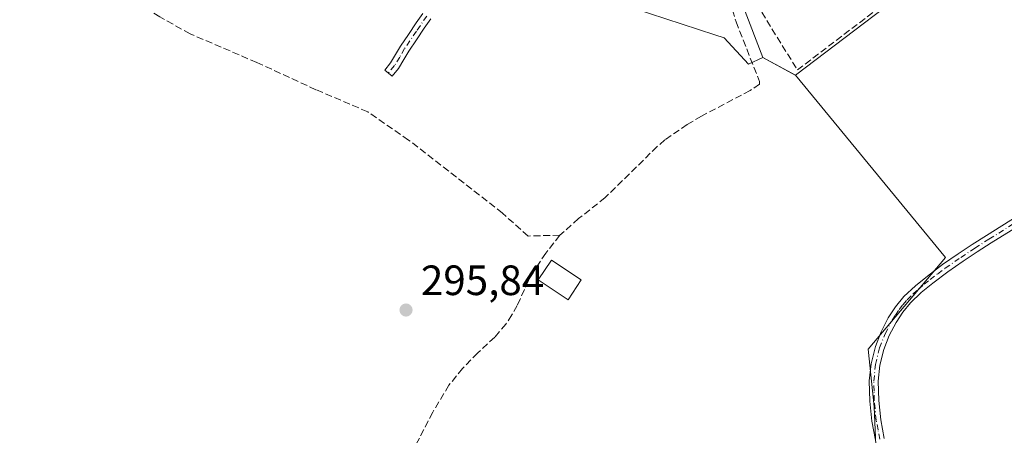
# Model space of a CAD drawing. Units: metres. Extents: x 587504 to 590967, y 4687331 to 4689698.
# Drawn here: x 587927 to 588160, y 4688577 to 4688675 of the extents above; entities that cross this region are included whole.
import ezdxf

# ---------------------------------------------------------------- set-up
doc = ezdxf.new("R2010")
doc.units = ezdxf.units.M
doc.header["$MEASUREMENT"] = 0
doc.linetypes.add('DGN Style 3', pattern=[2.307223, 1.648017, -0.659207])
doc.linetypes.add('DGN Style 4', pattern=[2.638475, 1.318413, -0.659207, 0.001648, -0.659207])
for name, color, linetype, lineweight in [('Camino Cxs', 7, 'Continuous', 0), ('Camino eje', 30, 'DGN Style 4', 13), ('Corriente artificial lineal', 4, 'DGN Style 3', 13), ('Cultivos herbáceos CxS', 92, 'Continuous', 0), ('Cultivos leñosos CxS', 92, 'Continuous', 0), ('Edificación Cxs', 1, 'Continuous', 13), ('Huerta CxS', 92, 'Continuous', 0), ('Matorral CxS', 135, 'Continuous', 0), ('Pastizal CxS', 92, 'Continuous', 0), ('Pista no pavimentada Cxs', 111, 'Continuous', 0), ('Pista no pavimentada eje', 91, 'DGN Style 4', 0), ('Punto de cota en terreno', 7, 'Continuous', 0), ('Rótulo de punto de cota en terreno', 7, 'Continuous', 0), ('Seto lineal', 92, 'DGN Style 3', 0)]:
    doc.layers.add(name, color=color, linetype=linetype, lineweight=lineweight)
doc.styles.add('Style-Arial', font='txt')

# ---------------------------------------------------------------- blocks, each defined once
blk = doc.blocks.new('5PATER')
at = {"layer": 'Matorral CxS', "linetype": 'Continuous', "lineweight": 0}
h = blk.add_hatch(color=51, dxfattribs=at)
edge = h.paths.add_edge_path()
edge.add_ellipse((0, 0), major_axis=(-0.11, -0.111), ratio=0.999422, start_angle=0, end_angle=360)

msp = doc.modelspace()

# ---------------------------------------------------------------- linework, layer by layer
at = {"layer": 'Camino Cxs', "color": 7, "linetype": 'Continuous', "lineweight": 0}
msp.add_polyline3d([(588024.7, 4688675.65, 296.83), (588023.17, 4688673.42, 296.68), (588021.3, 4688670.67, 296.72), (588019.48, 4688667.99, 296.68), (588018.34, 4688666.02, 296.65), (588017.03, 4688663.92, 296.66), (588015.59, 4688662.1, 296.67), (588013.8, 4688663.52, 296.45), (588015.16, 4688665.24, 296.49), (588016.38, 4688667.2, 296.41), (588017.54, 4688669.2, 296.48), (588019.41, 4688671.95, 296.62), (588021.28, 4688674.71, 296.59), (588022.81, 4688676.94, 296.63)], dxfattribs=at)
msp.add_polyline3d([(588024.7, 4688675.65, 296.83), (588023.17, 4688673.42, 296.68), (588021.3, 4688670.67, 296.72), (588019.48, 4688667.99, 296.68), (588018.34, 4688666.02, 296.65), (588017.03, 4688663.92, 296.66), (588015.59, 4688662.1, 296.67), (588013.8, 4688663.52, 296.45), (588015.16, 4688665.24, 296.49), (588016.38, 4688667.2, 296.41), (588017.54, 4688669.2, 296.48), (588019.41, 4688671.95, 296.62), (588021.28, 4688674.71, 296.59), (588022.81, 4688676.94, 296.63)], dxfattribs=at)
at = {"layer": 'Camino eje', "color": 30, "linetype": 'DGN Style 4', "lineweight": 13}
msp.add_polyline3d([(588023.76, 4688676.3, 296.7), (588022.23, 4688674.07, 296.57), (588021.29, 4688672.69, 296.57), (588018.51, 4688668.6, 296.56), (588017.36, 4688666.61, 296.46), (588016.1, 4688664.58, 296.56), (588014.69, 4688662.81, 296.54)], dxfattribs=at)
at = {"layer": 'Corriente artificial lineal', "color": 4, "linetype": 'DGN Style 3', "lineweight": 13}
for points in [[(588076.36, 4688743.95, 297.18), (588077.3, 4688741.16, 297.21), (588078.98, 4688738.16, 297.08), (588080.95, 4688735.28, 297.09), (588083.52, 4688730.77, 297.09), (588085.8, 4688726.13, 297.07), (588092.97, 4688707.92, 297.35), (588093.54, 4688703.37, 297.65), (588093.6, 4688698.75, 297.65), (588094.78, 4688686.18, 297.64), (588095.27, 4688681.96, 297.6), (588096.05, 4688677.77, 297.27), (588096.91, 4688674.96, 296.87), (588102.46, 4688660.85, 296.55), (588102.46, 4688660.21, 296.56), (588100.25, 4688658.69, 296.44), (588088.76, 4688652.65, 296.26), (588085.37, 4688650.64, 296.2), (588080.1, 4688647.04, 296.19), (588078.28, 4688645.46, 296.17), (588065.95, 4688633.35, 296.23), (588059.66, 4688628.41, 296.35), (588055.24, 4688624.47, 296.42)], [(588055.24, 4688624.47, 296.42), (588047.71, 4688624.28, 296.16), (588041.68, 4688629.68, 296.18), (588019.45, 4688646.98, 296.07), (588009.77, 4688653.65, 296.15), (587997.54, 4688658.89, 295.98), (587983.57, 4688665.31, 295.94), (587967.76, 4688672.09, 295.92), (587960.57, 4688676.11, 295.95), (587953.65, 4688680.59, 296.06), (587937.81, 4688692.16, 296.14), (587929.02, 4688697.87, 296.02), (587919.91, 4688703.05, 296.24)], [(588055.24, 4688624.47, 296.42), (588051.91, 4688620.25, 296.13), (588048.87, 4688615.64, 295.82), (588047.78, 4688613.72, 295.81), (588045.15, 4688607.87, 295.77), (588043.91, 4688605.61, 295.77), (588042.49, 4688603.47, 295.83), (588039.82, 4688600.35, 295.81), (588035.8, 4688596.65, 295.78), (588032.23, 4688592.98, 295.82), (588029, 4688589.01, 295.82), (588025.18, 4688582.62, 295.8), (588021.07, 4688574.7, 295.92), (588018.26, 4688571.14, 296.01)]]:
    msp.add_polyline3d(points, dxfattribs=at)
at = {"layer": 'Cultivos herbáceos CxS', "color": 92, "linetype": 'Continuous', "lineweight": 0}
for points in [[(588130.89, 4688554.8, 295.18), (588129.56, 4688583.9, 295.6), (588128.17, 4688597.51, 295.71), (588146.43, 4688619.19, 296.02), (588110.95, 4688662.29, 296.54), (588145.95, 4688688.89, 296.46), (588151.72, 4688689.13, 296.45), (588154.36, 4688689.24, 296.42), (588161.36, 4688682.59, 296.45)], [(588161.36, 4688682.59, 296.45), (588154.36, 4688689.24, 296.42), (588151.72, 4688689.13, 296.45), (588145.95, 4688688.89, 296.46), (588110.95, 4688662.29, 296.54)], [(587769.31, 4688555.75, 294.57), (587768.84, 4688547.32, 294.55), (587793.81, 4688541.64, 294.85), (587866.77, 4688514.52, 294.88), (587952.83, 4688484.59, 295.33), (587965.92, 4688502.36, 295.47), (587968.15, 4688508.66, 295.6), (587968.44, 4688508.52, 295.6), (587971.67, 4688512.86, 295.63), (587979.59, 4688523.51, 295.56), (588011.16, 4688497.91, 294.78), (588054.82, 4688458.23, 294.93), (588070.36, 4688468.15, 294.92), (588083.59, 4688481.38, 294.88), (588098.47, 4688494.28, 295.1), (588113.34, 4688498.25, 295.26), (588131.59, 4688509.66, 295.21), (588130.22, 4688528.34, 295.3), (588130.89, 4688554.8, 295.18), (588129.56, 4688583.9, 295.6), (588128.17, 4688597.51, 295.71), (588146.43, 4688619.19, 296.02), (588110.95, 4688662.29, 296.54)]]:
    msp.add_polyline3d(points, dxfattribs=at)
at = {"layer": 'Cultivos leñosos CxS', "color": 92, "linetype": 'Continuous', "lineweight": 0, "extrusion": (-0.007968, 0.004344, 0.999959), "elevation": 15980.21, "flags": 128}
msp.add_lwpolyline([(588086.94, 4688641.31), (588094.64, 4688637.11)], dxfattribs=at)
at = {"layer": 'Cultivos leñosos CxS', "color": 92, "linetype": 'Continuous', "lineweight": 0}
for points in [[(588103.25, 4688666.48, 296.46), (588099.83, 4688664.96, 296.4), (588094.11, 4688671.12, 296.89), (588091.93, 4688671.84, 297.2), (588064.84, 4688680.8, 297.78), (588031.77, 4688684.2, 296.42), (588013.55, 4688693.18, 296.07), (587951.07, 4688737.17, 296.32), (587946.09, 4688731.81, 296.08), (587936.88, 4688721.89, 296.28), (587922.82, 4688706.75, 296.47), (587917.33, 4688708.93, 296.48), (587903.72, 4688714.35, 296.51), (587884.92, 4688718.11, 296.23), (587866.81, 4688723.94, 296.09), (587855.16, 4688727.82, 296.05), (587845.82, 4688726.51, 296)], [(587922.82, 4688706.75, 296.47), (587936.88, 4688721.89, 296.28), (587946.09, 4688731.81, 296.08), (587951.07, 4688737.17, 296.32), (588013.55, 4688693.18, 296.07), (588031.77, 4688684.2, 296.42), (588064.84, 4688680.8, 297.78), (588091.93, 4688671.84, 297.2), (588094.11, 4688671.12, 296.89), (588099.83, 4688664.96, 296.4), (588103.25, 4688666.48, 296.46), (588110.95, 4688662.29, 296.54), (588146.43, 4688619.19, 296.02), (588128.17, 4688597.51, 295.71), (588129.56, 4688583.9, 295.6), (588130.89, 4688554.8, 295.18)], [(587769.31, 4688555.75, 294.57), (587768.84, 4688547.32, 294.55), (587793.81, 4688541.64, 294.85), (587866.77, 4688514.52, 294.88), (587952.83, 4688484.59, 295.33), (587965.92, 4688502.36, 295.47), (587968.15, 4688508.66, 295.6), (587968.44, 4688508.52, 295.6), (587971.67, 4688512.86, 295.63), (587979.59, 4688523.51, 295.56), (588011.16, 4688497.91, 294.78), (588054.82, 4688458.23, 294.93), (588070.36, 4688468.15, 294.92), (588083.59, 4688481.38, 294.88), (588098.47, 4688494.28, 295.1), (588113.34, 4688498.25, 295.26), (588131.59, 4688509.66, 295.21), (588130.22, 4688528.34, 295.3), (588130.89, 4688554.8, 295.18), (588129.56, 4688583.9, 295.6), (588128.17, 4688597.51, 295.71), (588146.43, 4688619.19, 296.02), (588110.95, 4688662.29, 296.54)]]:
    msp.add_polyline3d(points, dxfattribs=at)
at = {"layer": 'Edificación Cxs', "color": 1, "linetype": 'Continuous', "lineweight": 13}
msp.add_polyline3d([(588060.3, 4688613.88, 296.72), (588057.17, 4688609.18, 297.1), (588050.09, 4688613.89, 297.22), (588053.23, 4688618.6, 297.43), (588060.3, 4688613.88, 296.72)], dxfattribs=at)
msp.add_3dface([(588060.3, 4688613.88, 297.43), (588057.17, 4688609.18, 297.43), (588050.09, 4688613.89, 297.43), (588053.23, 4688618.6, 297.43)], dxfattribs=at)
at = {"layer": 'Huerta CxS', "color": 92, "linetype": 'Continuous', "lineweight": 0, "extrusion": (-0.007968, 0.004344, 0.999959), "elevation": 15980.21, "flags": 128}
msp.add_lwpolyline([(588086.94, 4688641.31), (588094.64, 4688637.11)], dxfattribs=at)
at = {"layer": 'Huerta CxS', "color": 92, "linetype": 'Continuous', "lineweight": 0}
for points in [[(588030.53, 4688805.57, 297.08), (588049.69, 4688765.2, 297.13), (588068.25, 4688750.5, 297), (588074.06, 4688746.62, 297.19), (588074.55, 4688746.29, 297.18), (588080.84, 4688739.65, 296.92), (588083.19, 4688735.59, 296.81), (588093.8, 4688717.24, 296.53), (588096.03, 4688707.81, 296.77), (588096.89, 4688704.2, 296.77), (588096.95, 4688703.94, 296.76), (588096.95, 4688690.99, 296.83), (588098.7, 4688678.39, 296.77), (588103.25, 4688666.48, 296.46)], [(588145.95, 4688688.89, 296.46), (588110.95, 4688662.29, 296.54), (588103.25, 4688666.48, 296.46), (588098.7, 4688678.39, 296.77)], [(588161.36, 4688682.59, 296.45), (588154.36, 4688689.24, 296.42), (588151.72, 4688689.13, 296.45), (588145.95, 4688688.89, 296.46), (588110.95, 4688662.29, 296.54)]]:
    msp.add_polyline3d(points, dxfattribs=at)
at = {"layer": 'Pastizal CxS', "color": 92, "linetype": 'Continuous', "lineweight": 0}
for points in [[(588030.53, 4688805.57, 297.08), (588049.69, 4688765.2, 297.13), (588068.25, 4688750.5, 297), (588074.06, 4688746.62, 297.19), (588074.55, 4688746.29, 297.18), (588080.84, 4688739.65, 296.92), (588083.19, 4688735.59, 296.81), (588093.8, 4688717.24, 296.53), (588096.03, 4688707.81, 296.77), (588096.89, 4688704.2, 296.77), (588096.95, 4688703.94, 296.76), (588096.95, 4688690.99, 296.83), (588098.7, 4688678.39, 296.77), (588103.25, 4688666.48, 296.46)], [(588103.25, 4688666.48, 296.46), (588099.83, 4688664.96, 296.4), (588094.11, 4688671.12, 296.89), (588091.93, 4688671.84, 297.2), (588064.84, 4688680.8, 297.78), (588031.77, 4688684.2, 296.42), (588013.55, 4688693.18, 296.07), (587951.07, 4688737.17, 296.32), (587946.09, 4688731.81, 296.08), (587936.88, 4688721.89, 296.28), (587922.82, 4688706.75, 296.47), (587917.33, 4688708.93, 296.48), (587903.72, 4688714.35, 296.51), (587884.92, 4688718.11, 296.23), (587866.81, 4688723.94, 296.09), (587855.16, 4688727.82, 296.05), (587845.82, 4688726.51, 296)], [(588098.7, 4688678.39, 296.77), (588103.25, 4688666.48, 296.46), (588099.83, 4688664.96, 296.4), (588094.11, 4688671.12, 296.89), (588091.93, 4688671.84, 297.2), (588064.84, 4688680.8, 297.78)]]:
    msp.add_polyline3d(points, dxfattribs=at)
at = {"layer": 'Pista no pavimentada Cxs', "color": 111, "linetype": 'Continuous', "lineweight": 0}
for points in [[(588129.88, 4688576.01, 295.66), (588129.02, 4688580.53, 295.71), (588128.54, 4688585.24, 295.74), (588128.44, 4688590, 295.77), (588128.85, 4688594.08, 295.8), (588129.87, 4688598.12, 295.93), (588131.22, 4688601.62, 296.3), (588132.94, 4688604.9, 296.57), (588134.63, 4688607.53, 296.65), (588136.63, 4688609.94, 296.53), (588139.34, 4688612.51, 296.49), (588142.17, 4688614.81, 296.29), (588145.78, 4688617.51, 296.15), (588149.46, 4688620.08, 295.96), (588152.81, 4688622.28, 295.98), (588156.18, 4688624.44, 295.97), (588165.57, 4688630.32, 296.01)], [(588129.88, 4688576.01, 295.66), (588129.02, 4688580.53, 295.71), (588128.54, 4688585.24, 295.74), (588128.44, 4688590, 295.77), (588128.85, 4688594.08, 295.8), (588129.87, 4688598.12, 295.93), (588131.22, 4688601.62, 296.3), (588132.94, 4688604.9, 296.57), (588134.63, 4688607.53, 296.65), (588136.63, 4688609.94, 296.53), (588139.34, 4688612.51, 296.49), (588142.17, 4688614.81, 296.29), (588145.78, 4688617.51, 296.15), (588149.46, 4688620.08, 295.96), (588152.81, 4688622.28, 295.98), (588156.18, 4688624.44, 295.97), (588165.57, 4688630.32, 296.01)], [(588166.71, 4688628.52, 295.95), (588157.31, 4688622.64, 295.92), (588153.97, 4688620.5, 295.87), (588150.65, 4688618.32, 295.86), (588147.03, 4688615.79, 295.87), (588143.48, 4688613.14, 295.97), (588140.75, 4688610.91, 296.09), (588138.18, 4688608.48, 296.1), (588136.34, 4688606.27, 296.15), (588134.78, 4688603.83, 296.12), (588133.16, 4688600.74, 295.99), (588131.9, 4688597.47, 295.76), (588130.95, 4688593.71, 295.7), (588130.57, 4688589.92, 295.67), (588130.67, 4688585.37, 295.64), (588131.13, 4688580.83, 295.62), (588131.97, 4688576.38, 295.57)], [(588166.71, 4688628.52, 295.95), (588157.31, 4688622.64, 295.92), (588153.97, 4688620.5, 295.87), (588150.65, 4688618.32, 295.86), (588147.03, 4688615.79, 295.87), (588143.48, 4688613.14, 295.97), (588140.75, 4688610.91, 296.09), (588138.18, 4688608.48, 296.1), (588136.34, 4688606.27, 296.15), (588134.78, 4688603.83, 296.12), (588133.16, 4688600.74, 295.99), (588131.9, 4688597.47, 295.76), (588130.95, 4688593.71, 295.7), (588130.57, 4688589.92, 295.67), (588130.67, 4688585.37, 295.64), (588131.13, 4688580.83, 295.62), (588131.97, 4688576.38, 295.57)]]:
    msp.add_polyline3d(points, dxfattribs=at)
at = {"layer": 'Pista no pavimentada eje', "color": 91, "linetype": 'DGN Style 4', "lineweight": 0}
msp.add_polyline3d([(588130.93, 4688576.2, 295.62), (588130.51, 4688578.42, 295.65), (588130.08, 4688580.68, 295.67), (588129.61, 4688585.31, 295.69), (588129.56, 4688587.58, 295.7), (588129.51, 4688589.96, 295.72), (588129.9, 4688593.9, 295.75), (588130.89, 4688597.8, 295.84), (588132.19, 4688601.18, 296.14), (588133.86, 4688604.37, 296.34), (588134.64, 4688605.59, 296.38), (588135.49, 4688606.9, 296.39), (588136.41, 4688608.01, 296.33), (588137.41, 4688609.21, 296.3), (588138.76, 4688610.5, 296.31), (588140.05, 4688611.71, 296.28), (588141.46, 4688612.86, 296.18), (588142.83, 4688613.98, 296.12), (588144.63, 4688615.33, 296.08), (588146.41, 4688616.65, 296.01), (588150.06, 4688619.2, 295.91), (588153.39, 4688621.39, 295.93), (588156.75, 4688623.54, 295.95), (588166.14, 4688629.42, 295.98)], dxfattribs=at)
at = {"layer": 'Seto lineal', "color": 92, "linetype": 'DGN Style 3', "lineweight": 0}
msp.add_polyline3d([(588111.43, 4688663.55, 296.96), (588134.1, 4688680.82, 297.84), (588118.26, 4688700.96, 297.06), (588098.12, 4688685.04, 297.31), (588111.43, 4688663.55, 296.96)], dxfattribs=at)

# ---------------------------------------------------------------- block references
at = {"layer": 'Punto de cota en terreno', "color": 7, "linetype": 'Continuous', "lineweight": 0, "xscale": 10, "yscale": 10, "zscale": 10}
msp.add_blockref('5PATER', (588018.84, 4688606.78, 295.84), dxfattribs=at)

# ---------------------------------------------------------------- texts
at = {"layer": 'Rótulo de punto de cota en terreno', "color": 7, "linetype": 'Continuous', "lineweight": 0, "style": 'Style-Arial'}
msp.add_text('295,84', height=7, dxfattribs=at).set_placement((588022.37, 4688610.31))

doc.saveas('drawing.dxf')
